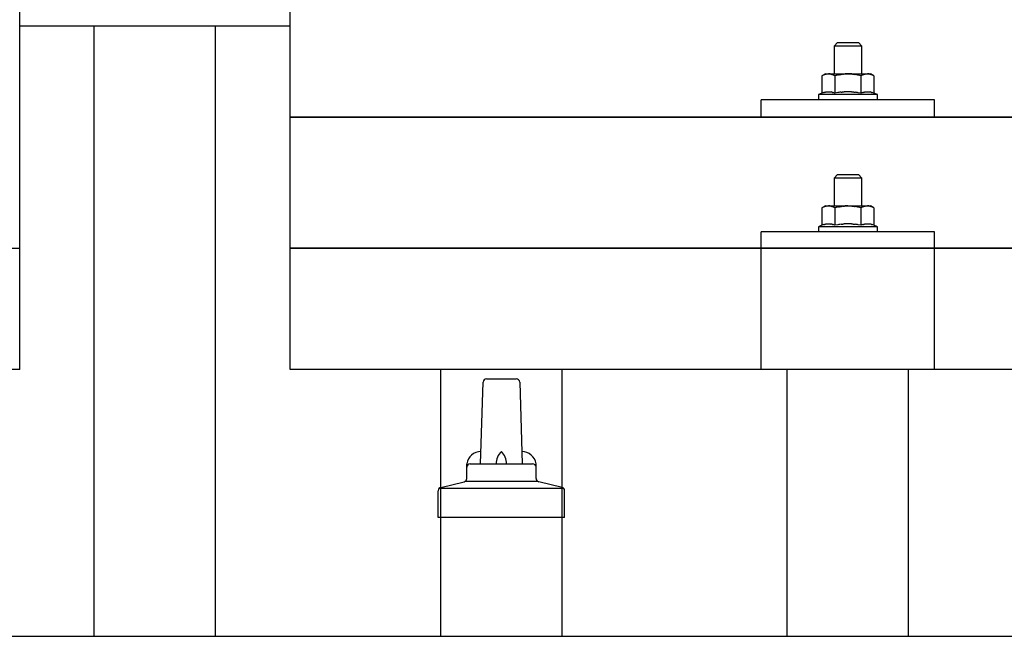
# Model space of a CAD drawing. Units: millimetres. Extents: x 0 to 33640, y 0 to 23760.
# Drawn here: x 7845 to 8130, y 12078 to 12256 of the extents above; entities that cross this region are included whole.
import ezdxf

# ---------------------------------------------------------------- set-up
doc = ezdxf.new("R2010")
doc.units = ezdxf.units.MM
doc.layers.add('YKK_13', color=4, linetype='Continuous', lineweight=30)
doc.layers.add('YKK_A1', color=4, linetype='Continuous', lineweight=30)

msp = doc.modelspace()

# ---------------------------------------------------------------- linework, layer by layer
at = {"layer": 'YKK_13'}
for p, q in [((7845.4, 12154.66), (7845.4, 12342.53)), ((7923.4, 12154.66), (7923.4, 12342.53)), ((8081.4, 12248.95), (8080.4, 12247.95)), ((8081.4, 12248.95), (8087.4, 12248.95)), ((8087.4, 12248.95), (8088.4, 12247.95)), ((8088.4, 12247.95), (8080.4, 12247.95)), ((8080.4, 12247.95), (8080.4, 12239.95)), ((8088.4, 12239.95), (8088.4, 12247.95)), ((8077.9, 12239.95), (8076.89, 12239.37)), ((8077.51, 12239.7), (8076.89, 12239.37)), ((8077.51, 12239.7), (8077.57, 12239.73)), ((8077.57, 12239.73), (8077.63, 12239.76)), ((8077.63, 12239.76), (8077.69, 12239.78)), ((8077.69, 12239.78), (8077.75, 12239.81)), ((8077.75, 12239.81), (8077.82, 12239.83)), ((8077.82, 12239.83), (8077.88, 12239.85)), ((8077.88, 12239.85), (8077.94, 12239.86)), ((8077.9, 12239.95), (8090.9, 12239.95)), ((8077.94, 12239.86), (8078.01, 12239.87)), ((8078.01, 12239.87), (8078.07, 12239.88)), ((8078.07, 12239.88), (8078.13, 12239.89)), ((8078.77, 12239.95), (8078.13, 12239.89)), ((8079.02, 12239.95), (8078.83, 12239.95)), ((8079.1, 12239.94), (8079.02, 12239.95)), ((8079.19, 12239.93), (8079.1, 12239.94)), ((8079.29, 12239.91), (8079.19, 12239.93)), ((8079.47, 12239.88), (8079.29, 12239.91)), ((8079.47, 12239.88), (8079.53, 12239.87)), ((8079.53, 12239.87), (8079.6, 12239.85)), ((8079.6, 12239.85), (8079.66, 12239.84)), ((8079.66, 12239.84), (8079.72, 12239.82)), ((8079.72, 12239.82), (8079.78, 12239.8)), ((8079.78, 12239.8), (8079.84, 12239.78)), ((8079.84, 12239.78), (8079.9, 12239.75)), ((8079.9, 12239.75), (8079.96, 12239.73)), ((8079.96, 12239.73), (8080.02, 12239.7)), ((8080.65, 12239.37), (8080.02, 12239.7)), ((8081.68, 12239.64), (8080.65, 12239.37)), ((8081.68, 12239.64), (8081.78, 12239.67)), ((8081.78, 12239.67), (8081.88, 12239.69)), ((8081.88, 12239.69), (8081.99, 12239.71)), ((8081.99, 12239.71), (8082.09, 12239.74)), ((8082.09, 12239.74), (8082.21, 12239.76)), ((8082.21, 12239.76), (8082.32, 12239.78)), ((8082.32, 12239.78), (8082.44, 12239.8)), ((8082.44, 12239.8), (8082.56, 12239.82)), ((8082.56, 12239.82), (8082.68, 12239.83)), ((8082.93, 12239.87), (8082.68, 12239.83)), ((8082.93, 12239.87), (8083.04, 12239.88)), ((8083.04, 12239.88), (8083.15, 12239.89)), ((8083.15, 12239.89), (8083.26, 12239.9)), ((8083.26, 12239.9), (8083.36, 12239.91)), ((8083.36, 12239.91), (8083.45, 12239.92)), ((8083.45, 12239.92), (8083.54, 12239.93)), ((8083.54, 12239.93), (8083.63, 12239.93)), ((8084.4, 12239.95), (8083.63, 12239.93)), ((8085.49, 12239.91), (8084.4, 12239.95)), ((8085.49, 12239.91), (8085.6, 12239.9)), ((8085.6, 12239.9), (8085.7, 12239.89)), ((8085.7, 12239.89), (8085.81, 12239.88)), ((8085.81, 12239.88), (8085.92, 12239.87)), ((8085.92, 12239.87), (8086.04, 12239.85)), ((8086.04, 12239.85), (8086.15, 12239.83)), ((8086.15, 12239.83), (8086.27, 12239.82)), ((8086.27, 12239.82), (8086.39, 12239.79)), ((8086.39, 12239.79), (8086.52, 12239.77)), ((8086.87, 12239.7), (8086.52, 12239.77)), ((8087.08, 12239.65), (8086.87, 12239.7)), ((8087.27, 12239.61), (8087.08, 12239.65)), ((8087.44, 12239.57), (8087.27, 12239.61)), ((8088.15, 12239.37), (8087.44, 12239.57)), ((8088.77, 12239.7), (8088.15, 12239.37)), ((8088.77, 12239.7), (8088.83, 12239.73)), ((8088.83, 12239.73), (8088.89, 12239.76)), ((8088.89, 12239.76), (8088.95, 12239.78)), ((8088.95, 12239.78), (8089.01, 12239.81)), ((8089.01, 12239.81), (8089.08, 12239.83)), ((8089.08, 12239.83), (8089.14, 12239.85)), ((8089.14, 12239.85), (8089.2, 12239.86)), ((8089.2, 12239.86), (8089.26, 12239.87)), ((8089.26, 12239.87), (8089.33, 12239.88)), ((8089.33, 12239.88), (8089.39, 12239.89)), ((8090.03, 12239.95), (8089.39, 12239.89)), ((8090.28, 12239.95), (8090.09, 12239.95)), ((8090.36, 12239.94), (8090.28, 12239.95)), ((8090.45, 12239.93), (8090.36, 12239.94)), ((8090.55, 12239.91), (8090.45, 12239.93)), ((8090.73, 12239.88), (8090.55, 12239.91)), ((8090.73, 12239.88), (8090.79, 12239.87)), ((8090.79, 12239.87), (8090.85, 12239.85)), ((8090.85, 12239.85), (8090.92, 12239.84)), ((8091.91, 12239.37), (8090.9, 12239.95)), ((8090.92, 12239.84), (8090.98, 12239.82)), ((8090.98, 12239.82), (8091.04, 12239.8)), ((8091.04, 12239.8), (8091.1, 12239.78)), ((8091.1, 12239.78), (8091.16, 12239.75)), ((8091.16, 12239.75), (8091.22, 12239.73)), ((8091.22, 12239.73), (8091.27, 12239.7)), ((8091.91, 12239.37), (8091.27, 12239.7)), ((8076.89, 12239.37), (8076.89, 12234.36)), ((8080.65, 12239.37), (8080.65, 12234.36)), ((8088.15, 12239.37), (8088.15, 12234.36)), ((8091.91, 12239.37), (8091.91, 12234.36)), ((8076.89, 12234.36), (8075.9, 12233.95)), ((8075.9, 12233.95), (8075.9, 12232.45)), ((8092.9, 12233.95), (8075.9, 12233.95)), ((8077.45, 12234.57), (8076.89, 12234.36)), ((8077.45, 12234.57), (8077.5, 12234.59)), ((8077.5, 12234.59), (8077.56, 12234.61)), ((8077.56, 12234.61), (8077.62, 12234.62)), ((8077.62, 12234.62), (8077.68, 12234.64)), ((8077.68, 12234.64), (8077.75, 12234.66)), ((8077.75, 12234.66), (8077.81, 12234.67)), ((8077.81, 12234.67), (8077.88, 12234.69)), ((8078.03, 12234.72), (8077.88, 12234.69)), ((8078.03, 12234.72), (8078.11, 12234.73)), ((8078.11, 12234.73), (8078.19, 12234.74)), ((8078.19, 12234.74), (8078.26, 12234.75)), ((8078.26, 12234.75), (8078.34, 12234.76)), ((8078.34, 12234.76), (8078.42, 12234.77)), ((8078.42, 12234.77), (8078.5, 12234.78)), ((8078.5, 12234.78), (8078.57, 12234.78)), ((8078.57, 12234.78), (8078.65, 12234.78)), ((8078.65, 12234.78), (8078.73, 12234.79)), ((8078.73, 12234.79), (8078.81, 12234.78)), ((8078.81, 12234.78), (8078.89, 12234.78)), ((8078.89, 12234.78), (8078.96, 12234.78)), ((8078.96, 12234.78), (8079.04, 12234.78)), ((8079.04, 12234.78), (8079.12, 12234.77)), ((8079.12, 12234.77), (8079.19, 12234.76)), ((8079.19, 12234.76), (8079.27, 12234.75)), ((8079.27, 12234.75), (8079.35, 12234.74)), ((8079.35, 12234.74), (8079.42, 12234.73)), ((8079.42, 12234.73), (8079.5, 12234.72)), ((8079.5, 12234.72), (8079.57, 12234.71)), ((8079.72, 12234.68), (8079.57, 12234.71)), ((8079.85, 12234.64), (8079.72, 12234.68)), ((8079.85, 12234.64), (8079.91, 12234.63)), ((8079.91, 12234.63), (8079.97, 12234.61)), ((8079.97, 12234.61), (8080.03, 12234.59)), ((8080.03, 12234.59), (8080.09, 12234.58)), ((8080.09, 12234.58), (8080.14, 12234.56)), ((8080.65, 12234.36), (8080.14, 12234.56)), ((8081.49, 12234.53), (8080.65, 12234.36)), ((8081.77, 12234.57), (8081.49, 12234.53)), ((8082.09, 12234.62), (8081.77, 12234.57)), ((8082.46, 12234.67), (8082.09, 12234.62)), ((8082.46, 12234.67), (8082.58, 12234.69)), ((8082.58, 12234.69), (8082.7, 12234.7)), ((8082.7, 12234.7), (8082.81, 12234.71)), ((8082.81, 12234.71), (8082.92, 12234.72)), ((8082.92, 12234.72), (8083.03, 12234.73)), ((8083.03, 12234.73), (8083.14, 12234.74)), ((8083.14, 12234.74), (8083.24, 12234.75)), ((8083.24, 12234.75), (8083.34, 12234.75)), ((8084.4, 12234.78), (8083.34, 12234.75)), ((8085.45, 12234.75), (8084.4, 12234.78)), ((8085.45, 12234.75), (8085.55, 12234.75)), ((8085.55, 12234.75), (8085.65, 12234.74)), ((8085.65, 12234.74), (8085.76, 12234.73)), ((8085.76, 12234.73), (8085.86, 12234.72)), ((8085.86, 12234.72), (8085.98, 12234.71)), ((8085.98, 12234.71), (8086.09, 12234.7)), ((8086.09, 12234.7), (8086.21, 12234.69)), ((8086.21, 12234.69), (8086.33, 12234.67)), ((8086.33, 12234.67), (8086.45, 12234.66)), ((8086.81, 12234.61), (8086.45, 12234.66)), ((8087.12, 12234.56), (8086.81, 12234.61)), ((8087.38, 12234.51), (8087.12, 12234.56)), ((8088.15, 12234.36), (8087.38, 12234.51)), ((8088.71, 12234.57), (8088.15, 12234.36)), ((8088.71, 12234.57), (8088.76, 12234.59)), ((8088.76, 12234.59), (8088.82, 12234.61)), ((8088.82, 12234.61), (8088.88, 12234.62)), ((8088.88, 12234.62), (8088.94, 12234.64)), ((8088.94, 12234.64), (8089, 12234.66)), ((8089, 12234.66), (8089.07, 12234.67)), ((8089.07, 12234.67), (8089.14, 12234.69)), ((8089.29, 12234.72), (8089.14, 12234.69)), ((8089.29, 12234.72), (8089.37, 12234.73)), ((8089.37, 12234.73), (8089.44, 12234.74)), ((8089.44, 12234.74), (8089.52, 12234.75)), ((8089.52, 12234.75), (8089.6, 12234.76)), ((8089.6, 12234.76), (8089.68, 12234.77)), ((8089.68, 12234.77), (8089.75, 12234.78)), ((8089.75, 12234.78), (8089.83, 12234.78)), ((8089.83, 12234.78), (8089.91, 12234.78)), ((8089.91, 12234.78), (8089.99, 12234.79)), ((8089.99, 12234.79), (8090.07, 12234.78)), ((8090.07, 12234.78), (8090.14, 12234.78)), ((8090.14, 12234.78), (8090.22, 12234.78)), ((8090.22, 12234.78), (8090.3, 12234.78)), ((8090.3, 12234.78), (8090.38, 12234.77)), ((8090.38, 12234.77), (8090.45, 12234.76)), ((8090.45, 12234.76), (8090.53, 12234.75)), ((8090.53, 12234.75), (8090.61, 12234.74)), ((8090.61, 12234.74), (8090.68, 12234.73)), ((8090.68, 12234.73), (8090.76, 12234.72)), ((8090.76, 12234.72), (8090.83, 12234.71)), ((8090.98, 12234.68), (8090.83, 12234.71)), ((8091.11, 12234.64), (8090.98, 12234.68)), ((8091.11, 12234.64), (8091.17, 12234.63)), ((8091.17, 12234.63), (8091.23, 12234.61)), ((8091.23, 12234.61), (8091.29, 12234.59)), ((8091.29, 12234.59), (8091.34, 12234.58)), ((8091.34, 12234.58), (8091.4, 12234.56)), ((8091.91, 12234.36), (8091.4, 12234.56)), ((8092.9, 12233.95), (8091.91, 12234.36)), ((8092.9, 12232.45), (8092.9, 12233.95)), ((8059.4, 12227.42), (8059.4, 12232.45)), ((8109.4, 12232.45), (8059.4, 12232.45)), ((8092.9, 12232.45), (8075.9, 12232.45)), ((8109.4, 12227.42), (8109.4, 12232.45)), ((7923.4, 12227.42), (9645.4, 12227.42)), ((9645.4, 12227.42), (7923.4, 12227.42)), ((8109.4, 12227.42), (8059.4, 12227.42)), ((8081.4, 12210.87), (8080.4, 12209.87)), ((8088.4, 12209.87), (8080.4, 12209.87)), ((8080.4, 12209.87), (8080.4, 12201.87)), ((8081.4, 12210.87), (8087.4, 12210.87)), ((8087.4, 12210.87), (8088.4, 12209.87)), ((8088.4, 12201.87), (8088.4, 12209.87)), ((8077.9, 12201.87), (8076.89, 12201.29)), ((8077.51, 12201.61), (8076.89, 12201.29)), ((8076.89, 12201.29), (8076.89, 12196.28)), ((8077.51, 12201.61), (8077.57, 12201.64)), ((8077.57, 12201.64), (8077.63, 12201.67)), ((8077.63, 12201.67), (8077.69, 12201.7)), ((8077.69, 12201.7), (8077.75, 12201.72)), ((8077.75, 12201.72), (8077.82, 12201.74)), ((8077.82, 12201.74), (8077.88, 12201.76)), ((8077.88, 12201.76), (8077.94, 12201.78)), ((8077.9, 12201.87), (8090.9, 12201.87)), ((8077.94, 12201.78), (8078.01, 12201.79)), ((8078.01, 12201.79), (8078.07, 12201.8)), ((8078.07, 12201.8), (8078.13, 12201.81)), ((8078.77, 12201.87), (8078.13, 12201.81)), ((8079.02, 12201.86), (8078.83, 12201.87)), ((8079.1, 12201.86), (8079.02, 12201.86)), ((8079.19, 12201.85), (8079.1, 12201.86)), ((8079.29, 12201.83), (8079.19, 12201.85)), ((8079.47, 12201.8), (8079.29, 12201.83)), ((8079.47, 12201.8), (8079.53, 12201.78)), ((8079.53, 12201.78), (8079.6, 12201.77)), ((8079.6, 12201.77), (8079.66, 12201.75)), ((8079.66, 12201.75), (8079.72, 12201.73)), ((8079.72, 12201.73), (8079.78, 12201.71)), ((8079.78, 12201.71), (8079.84, 12201.69)), ((8079.84, 12201.69), (8079.9, 12201.67)), ((8079.9, 12201.67), (8079.96, 12201.64)), ((8079.96, 12201.64), (8080.02, 12201.61)), ((8080.65, 12201.29), (8080.02, 12201.61)), ((8081.68, 12201.56), (8080.65, 12201.29)), ((8080.65, 12201.29), (8080.65, 12196.28)), ((8081.68, 12201.56), (8081.78, 12201.58)), ((8081.78, 12201.58), (8081.88, 12201.61)), ((8081.88, 12201.61), (8081.99, 12201.63)), ((8081.99, 12201.63), (8082.09, 12201.65)), ((8082.09, 12201.65), (8082.21, 12201.67)), ((8082.21, 12201.67), (8082.32, 12201.69)), ((8082.32, 12201.69), (8082.44, 12201.71)), ((8082.44, 12201.71), (8082.56, 12201.73)), ((8082.56, 12201.73), (8082.68, 12201.75)), ((8082.93, 12201.78), (8082.68, 12201.75)), ((8082.93, 12201.78), (8083.04, 12201.8)), ((8083.04, 12201.8), (8083.15, 12201.81)), ((8083.15, 12201.81), (8083.26, 12201.82)), ((8083.26, 12201.82), (8083.36, 12201.83)), ((8083.36, 12201.83), (8083.45, 12201.84)), ((8083.45, 12201.84), (8083.54, 12201.84)), ((8083.54, 12201.84), (8083.63, 12201.85)), ((8084.4, 12201.87), (8083.63, 12201.85)), ((8085.49, 12201.82), (8084.4, 12201.87)), ((8085.49, 12201.82), (8085.6, 12201.82)), ((8085.6, 12201.82), (8085.7, 12201.81)), ((8085.7, 12201.81), (8085.81, 12201.8)), ((8085.81, 12201.8), (8085.92, 12201.78)), ((8085.92, 12201.78), (8086.04, 12201.77)), ((8086.04, 12201.77), (8086.15, 12201.75)), ((8086.15, 12201.75), (8086.27, 12201.73)), ((8086.27, 12201.73), (8086.39, 12201.71)), ((8086.39, 12201.71), (8086.52, 12201.69)), ((8086.87, 12201.61), (8086.52, 12201.69)), ((8087.08, 12201.57), (8086.87, 12201.61)), ((8087.27, 12201.52), (8087.08, 12201.57)), ((8087.44, 12201.48), (8087.27, 12201.52)), ((8088.15, 12201.29), (8087.44, 12201.48)), ((8088.77, 12201.61), (8088.15, 12201.29)), ((8088.15, 12201.29), (8088.15, 12196.28)), ((8088.77, 12201.61), (8088.83, 12201.64)), ((8088.83, 12201.64), (8088.89, 12201.67)), ((8088.89, 12201.67), (8088.95, 12201.7)), ((8088.95, 12201.7), (8089.01, 12201.72)), ((8089.01, 12201.72), (8089.08, 12201.74)), ((8089.08, 12201.74), (8089.14, 12201.76)), ((8089.14, 12201.76), (8089.2, 12201.78)), ((8089.2, 12201.78), (8089.26, 12201.79)), ((8089.26, 12201.79), (8089.33, 12201.8)), ((8089.33, 12201.8), (8089.39, 12201.81)), ((8090.03, 12201.87), (8089.39, 12201.81)), ((8090.28, 12201.86), (8090.09, 12201.87)), ((8090.36, 12201.86), (8090.28, 12201.86)), ((8090.45, 12201.85), (8090.36, 12201.86)), ((8090.55, 12201.83), (8090.45, 12201.85)), ((8090.73, 12201.8), (8090.55, 12201.83)), ((8090.73, 12201.8), (8090.79, 12201.78)), ((8090.79, 12201.78), (8090.85, 12201.77)), ((8090.85, 12201.77), (8090.92, 12201.75)), ((8091.91, 12201.29), (8090.9, 12201.87)), ((8090.92, 12201.75), (8090.98, 12201.73)), ((8090.98, 12201.73), (8091.04, 12201.71)), ((8091.04, 12201.71), (8091.1, 12201.69)), ((8091.1, 12201.69), (8091.16, 12201.67)), ((8091.16, 12201.67), (8091.22, 12201.64)), ((8091.22, 12201.64), (8091.27, 12201.61)), ((8091.91, 12201.29), (8091.27, 12201.61)), ((8091.91, 12201.29), (8091.91, 12196.28)), ((8059.39, 12154.66), (8059.4, 12194.37)), ((8109.4, 12194.37), (8059.4, 12194.37)), ((8076.89, 12196.28), (8075.9, 12195.87)), ((8075.9, 12195.87), (8075.9, 12194.37)), ((8092.9, 12195.87), (8075.9, 12195.87)), ((8092.9, 12194.37), (8075.9, 12194.37)), ((8077.45, 12196.49), (8076.89, 12196.28)), ((8077.45, 12196.49), (8077.5, 12196.5)), ((8077.5, 12196.5), (8077.56, 12196.52)), ((8077.56, 12196.52), (8077.62, 12196.54)), ((8077.62, 12196.54), (8077.68, 12196.56)), ((8077.68, 12196.56), (8077.75, 12196.57)), ((8077.75, 12196.57), (8077.81, 12196.59)), ((8077.81, 12196.59), (8077.88, 12196.6)), ((8078.03, 12196.63), (8077.88, 12196.6)), ((8078.03, 12196.63), (8078.11, 12196.65)), ((8078.11, 12196.65), (8078.19, 12196.66)), ((8078.19, 12196.66), (8078.26, 12196.67)), ((8078.26, 12196.67), (8078.34, 12196.68)), ((8078.34, 12196.68), (8078.42, 12196.69)), ((8078.42, 12196.69), (8078.5, 12196.69)), ((8078.5, 12196.69), (8078.57, 12196.7)), ((8078.57, 12196.7), (8078.65, 12196.7)), ((8078.65, 12196.7), (8078.73, 12196.7)), ((8078.73, 12196.7), (8078.81, 12196.7)), ((8078.81, 12196.7), (8078.89, 12196.7)), ((8078.89, 12196.7), (8078.96, 12196.69)), ((8078.96, 12196.69), (8079.04, 12196.69)), ((8079.04, 12196.69), (8079.12, 12196.68)), ((8079.12, 12196.68), (8079.19, 12196.68)), ((8079.19, 12196.68), (8079.27, 12196.67)), ((8079.27, 12196.67), (8079.35, 12196.66)), ((8079.35, 12196.66), (8079.42, 12196.65)), ((8079.42, 12196.65), (8079.5, 12196.63)), ((8079.5, 12196.63), (8079.57, 12196.62)), ((8079.72, 12196.59), (8079.57, 12196.62)), ((8079.85, 12196.56), (8079.72, 12196.59)), ((8079.85, 12196.56), (8079.91, 12196.54)), ((8079.91, 12196.54), (8079.97, 12196.53)), ((8079.97, 12196.53), (8080.03, 12196.51)), ((8080.03, 12196.51), (8080.09, 12196.49)), ((8080.09, 12196.49), (8080.14, 12196.47)), ((8080.65, 12196.28), (8080.14, 12196.47)), ((8081.49, 12196.44), (8080.65, 12196.28)), ((8081.77, 12196.49), (8081.49, 12196.44)), ((8082.09, 12196.54), (8081.77, 12196.49)), ((8082.46, 12196.59), (8082.09, 12196.54)), ((8082.46, 12196.59), (8082.58, 12196.6)), ((8082.58, 12196.6), (8082.7, 12196.61)), ((8082.7, 12196.61), (8082.81, 12196.63)), ((8082.81, 12196.63), (8082.92, 12196.64)), ((8082.92, 12196.64), (8083.03, 12196.65)), ((8083.03, 12196.65), (8083.14, 12196.65)), ((8083.14, 12196.65), (8083.24, 12196.66)), ((8083.24, 12196.66), (8083.34, 12196.67)), ((8084.4, 12196.69), (8083.34, 12196.67)), ((8085.45, 12196.67), (8084.4, 12196.69)), ((8085.45, 12196.67), (8085.55, 12196.66)), ((8085.55, 12196.66), (8085.65, 12196.65)), ((8085.65, 12196.65), (8085.76, 12196.65)), ((8085.76, 12196.65), (8085.86, 12196.64)), ((8085.86, 12196.64), (8085.98, 12196.63)), ((8085.98, 12196.63), (8086.09, 12196.62)), ((8086.09, 12196.62), (8086.21, 12196.6)), ((8086.21, 12196.6), (8086.33, 12196.59)), ((8086.33, 12196.59), (8086.45, 12196.57)), ((8086.81, 12196.52), (8086.45, 12196.57)), ((8087.12, 12196.47), (8086.81, 12196.52)), ((8087.38, 12196.43), (8087.12, 12196.47)), ((8088.15, 12196.28), (8087.38, 12196.43)), ((8088.71, 12196.49), (8088.15, 12196.28)), ((8088.71, 12196.49), (8088.76, 12196.5)), ((8088.76, 12196.5), (8088.82, 12196.52)), ((8088.82, 12196.52), (8088.88, 12196.54)), ((8088.88, 12196.54), (8088.94, 12196.56)), ((8088.94, 12196.56), (8089, 12196.57)), ((8089, 12196.57), (8089.07, 12196.59)), ((8089.07, 12196.59), (8089.14, 12196.6)), ((8089.29, 12196.63), (8089.14, 12196.6)), ((8089.29, 12196.63), (8089.37, 12196.65)), ((8089.37, 12196.65), (8089.44, 12196.66)), ((8089.44, 12196.66), (8089.52, 12196.67)), ((8089.52, 12196.67), (8089.6, 12196.68)), ((8089.6, 12196.68), (8089.68, 12196.69)), ((8089.68, 12196.69), (8089.75, 12196.69)), ((8089.75, 12196.69), (8089.83, 12196.7)), ((8089.83, 12196.7), (8089.91, 12196.7)), ((8089.91, 12196.7), (8089.99, 12196.7)), ((8089.99, 12196.7), (8090.07, 12196.7)), ((8090.07, 12196.7), (8090.14, 12196.7)), ((8090.14, 12196.7), (8090.22, 12196.69)), ((8090.22, 12196.69), (8090.3, 12196.69)), ((8090.3, 12196.69), (8090.38, 12196.68)), ((8090.38, 12196.68), (8090.45, 12196.68)), ((8090.45, 12196.68), (8090.53, 12196.67)), ((8090.53, 12196.67), (8090.61, 12196.66)), ((8090.61, 12196.66), (8090.68, 12196.65)), ((8090.68, 12196.65), (8090.76, 12196.63)), ((8090.76, 12196.63), (8090.83, 12196.62)), ((8090.98, 12196.59), (8090.83, 12196.62)), ((8091.11, 12196.56), (8090.98, 12196.59)), ((8091.11, 12196.56), (8091.17, 12196.54)), ((8091.17, 12196.54), (8091.23, 12196.53)), ((8091.23, 12196.53), (8091.29, 12196.51)), ((8091.29, 12196.51), (8091.34, 12196.49)), ((8091.34, 12196.49), (8091.4, 12196.47)), ((8091.91, 12196.28), (8091.4, 12196.47)), ((8092.9, 12195.87), (8091.91, 12196.28)), ((8092.9, 12194.37), (8092.9, 12195.87)), ((8109.4, 12154.66), (8109.4, 12194.37)), ((6123.4, 12189.66), (7845.4, 12189.66)), ((7923.4, 12189.66), (9645.4, 12189.66)), ((9645.4, 12189.66), (7923.4, 12189.66)), ((7845.4, 12154.66), (6123.4, 12154.66)), ((9645.4, 12154.66), (7923.4, 12154.66)), ((8109.4, 12154.66), (8059.4, 12154.66)), ((7980.13, 12152), (7988.67, 12152)), ((7978.4, 12127.5), (7979.13, 12151.02)), ((7989.67, 12151.02), (7990.4, 12127.5)), ((7974.4, 12123.29), (7974.4, 12127.5)), ((7975.4, 12127.5), (7993.4, 12127.5)), ((7994.4, 12123.29), (7994.4, 12127.5)), ((7966.53, 12120.5), (8002.27, 12120.5)), ((7966.91, 12120.68), (7973.64, 12122.31)), ((7974.02, 12122.5), (7994.78, 12122.5)), ((8001.89, 12120.68), (7995.16, 12122.31)), ((7966.15, 12112), (7966.15, 12119.71)), ((8002.65, 12112), (8002.65, 12119.71)), ((8002.65, 12112), (7966.15, 12112))]:
    msp.add_line(p, q, dxfattribs=at)
for centre, radius, start, end in [((7980.13, 12151), 1, 90, 178.6051), ((7988.67, 12151), 1, 1.3949, 90), ((7978.49, 12126.86), 4.13, 90, 171.1763), ((7987.73, 12127.5), 4.83, 133.6028, 180), ((7981.07, 12127.5), 4.83, 0, 46.3972), ((7990.31, 12126.86), 4.13, 8.8237, 90), ((7975.4, 12126.5), 1, 90, 180), ((7993.4, 12126.5), 1, 0, 90), ((7973.4, 12123.29), 1, 283.627, 0), ((7995.4, 12123.29), 1, 180, 256.373), ((7967.15, 12119.71), 1, 103.627, 180), ((8001.65, 12119.71), 1, 0, 76.373)]:
    msp.add_arc(centre, radius, start, end, dxfattribs=at)
at = {"layer": 'YKK_A1'}
for p, q in [((7845.4, 12253.76), (7923.4, 12253.76)), ((7866.9, 12077.74), (7866.9, 12253.76)), ((7901.9, 12077.74), (7901.9, 12253.76)), ((7966.9, 12077.74), (7966.9, 12154.66)), ((8001.9, 12077.74), (8001.9, 12154.66)), ((8066.9, 12077.74), (8066.9, 12154.66)), ((8101.9, 12077.74), (8101.9, 12154.66)), ((2163.4, 12077.74), (8161.9, 12077.74))]:
    msp.add_line(p, q, dxfattribs=at)

doc.saveas('drawing.dxf')
